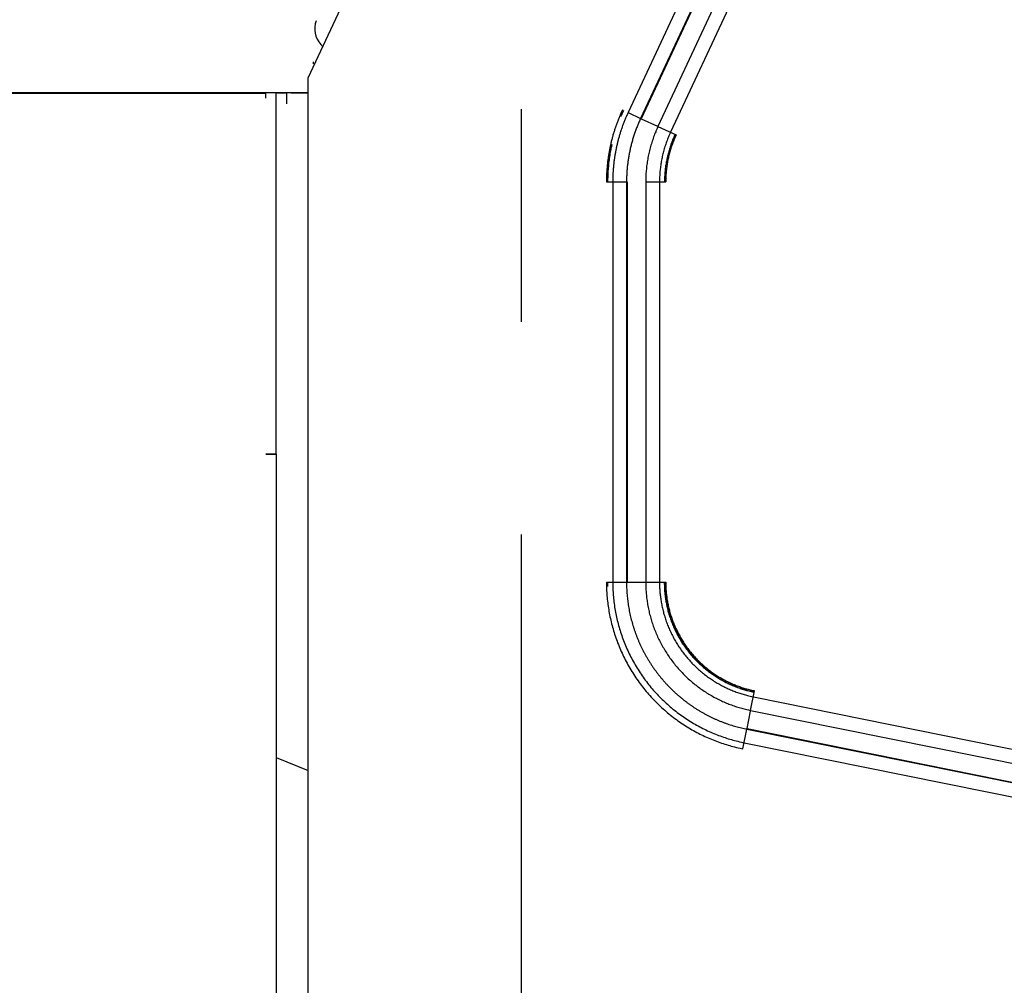
# Model space of a CAD drawing. Extents: x 0 to 84100, y 0 to 59400.
# Drawn here: x 42256 to 42719, y 5215 to 5669 of the extents above; entities that cross this region are included whole.
import ezdxf

# ---------------------------------------------------------------- set-up
doc = ezdxf.new("R2010")
doc.units = 0
doc.header["$LTSCALE"] = 100
doc.linetypes.add('CENTER', pattern=[6, 3, -1, 1, -1])
doc.layers.get('0').update_dxf_attribs({"linetype": 'CONTINUOUS'})
doc.styles.add('BIGFONT', font='monotxt', dxfattribs={"bigfont": 'bigfont'})
doc.styles.get("Standard").update_dxf_attribs({"font": 'monotxt'})
doc.dimstyles.new('ISO-25 0.01', dxfattribs={"dimtxt": 350, "dimasz": 300, "dimexe": 200, "dimexo": 100, "dimgap": 50, "dimtad": 1, "dimdec": 3, "dimdsep": 46, "dimtxsty": 'BIGFONT', "dimcen": 200, "dimdle": 500, "dimadec": 3, "dimazin": 2, "dimtfac": 1, "dimtdec": 3, "dimtmove": 0, "dimatfit": 3, "dimfxl": 1, "dimtvp": 1, "dimtolj": 1, "dimtzin": 1, "dimarcsym": 0})

# ---------------------------------------------------------------- blocks, each defined once
blk = doc.blocks.new('_Open30')
at = {"color": 0, "linetype": 'ByBlock'}
for p, q in [((-1, 0.2679), (0, 0)), ((0, 0), (-1, -0.2679)), ((0, 0), (-1, 0))]:
    blk.add_line(p, q, dxfattribs=at)
blk = doc.blocks.new('*D7')
at = {"color": 0, "linetype": 'CONTINUOUS'}
for p, q in [((42491.78, 6776.7), (42491.78, 7534.73)), ((43491.78, 4699.51), (43491.78, 7534.73)), ((42491.78, 7234.73), (42991.78, 7234.73)), ((43491.78, 7234.73), (42991.78, 7234.73)), ((43491.78, 7234.73), (45598.06, 7234.73))]:
    blk.add_line(p, q, dxfattribs=at)
at = {"color": 0, "linetype": 'CONTINUOUS', "xscale": 300, "yscale": 300, "rotation": 180}
blk.add_blockref('_Open30', (42491.78, 7234.73), dxfattribs=at)
at = {"color": 0, "linetype": 'CONTINUOUS', "xscale": 300, "yscale": 300}
blk.add_blockref('_Open30', (43491.78, 7234.73), dxfattribs=at)
at = {"color": 0, "linetype": 'CONTINUOUS', "insert": (44602.75, 7334.73), "char_height": 300, "attachment_point": 7}
blk.add_mtext('{\\T1.10417;\\W0.75;1000}', dxfattribs=at)

msp = doc.modelspace()

# ---------------------------------------------------------------- linework, layer by layer
at = {"linetype": 'CENTER'}
msp.add_line((42491.7781, 6626.6951), (42491.7781, 2634.3938), dxfattribs=at)
at = {"linetype": 'CONTINUOUS'}
for p, q in [((42391.7782, 5641.3087), (42509.0125, 5892.7184)), ((42623.1022, 5798.8429), (42542.0148, 5625.0187)), ((42628.993, 5796.1077), (42547.9055, 5622.2835)), ((42629.2651, 5795.9813), (42548.1776, 5622.1572)), ((42637.156, 5792.3175), (42556.0685, 5618.4933)), ((42643.0347, 5789.5879), (42561.9472, 5615.7637)), ((42394.2933, 5647.9085), (42394.2933, 5648.9087)), ((42391.7781, 4361.3087), (42391.7781, 5641.3087)), ((41486.7781, 5634.1832), (42371.7781, 5634.1832)), ((41488.1781, 5634.5087), (42376.7781, 5634.5087)), ((42371.7781, 5631.883), (42371.7781, 5634.1832)), ((42381.7782, 5634.2087), (42376.7732, 5634.2087)), ((42376.7733, 5634.5087), (42391.7782, 5634.5087)), ((42376.7781, 5464.5087), (42376.7781, 5634.5087)), ((42381.7782, 5629.2087), (42381.7782, 5634.2087)), ((42391.7789, 5634.2087), (42383.7782, 5634.2087)), ((42386.7781, 5634.5087), (42386.7781, 5634.2086)), ((42542.0148, 5625.0187), (42547.9055, 5622.2835)), ((42548.1776, 5622.1572), (42555.7964, 5618.6196)), ((42556.0685, 5618.4933), (42564.5979, 5614.533)), ((42531.8582, 5592.4707), (42541.298, 5592.4876)), ((42534.8031, 5592.476), (42534.8031, 5404.2736)), ((42541.298, 5592.4876), (42541.298, 5404.2852)), ((42541.598, 5592.4881), (42541.598, 5404.2857)), ((42550.2979, 5592.5037), (42559.7019, 5592.5205)), ((42550.2979, 5592.5037), (42550.2979, 5404.3013)), ((42556.7794, 5592.5152), (42556.7794, 5404.3129)), ((42376.7781, 5464.5087), (42371.7778, 5464.5087)), ((42371.7778, 5464.5087), (42376.7781, 5464.5087)), ((42376.7781, 5464.5087), (42376.7781, 4474.5087)), ((42531.8582, 5404.2683), (42541.298, 5404.2852)), ((42541.598, 5404.2857), (42549.9979, 5404.3007)), ((42550.2979, 5404.3013), (42559.7019, 5404.3181)), ((42599.5897, 5344.0262), (42601.4353, 5353.2472)), ((42600.8617, 5350.3816), (43008.8617, 5267.9626)), ((42597.8822, 5335.4954), (42599.5308, 5343.732)), ((42599.5897, 5344.0262), (43007.5897, 5261.6072)), ((42595.9707, 5325.945), (42597.8234, 5335.2012)), ((42597.8234, 5335.2012), (43005.8234, 5252.7822)), ((42597.8822, 5335.4954), (43005.8822, 5253.0764)), ((42596.5487, 5328.8327), (43004.5487, 5246.4137)), ((42376.779, 5321.8996), (42391.7804, 5315.7205))]:
    msp.add_line(p, q, dxfattribs=at)
for centre, major_axis, start_param, end_param in [((42405.7921, 5664.4571), (10.9959, 0.3001), 2.77079352, 3.84984379), ((42408.758, 5667.141), (14.9944, 0.4093), 3.84984372, 3.94605212)]:
    msp.add_ellipse(centre, major_axis=major_axis, ratio=0.999992, start_param=start_param, end_param=end_param, dxfattribs=at)
for points in [[(42391.7781, 4366.3087), (42391.7781, 4791.3088), (42391.7781, 5216.309), (42391.7781, 5641.3091)], [(42539.8402, 5626.0284), (42539.3824, 5625.0473), (42538.9451, 5624.0573), (42538.5281, 5623.0579)], [(42532.4056, 5404.2693), (42532.4032, 5403.5977), (42532.4102, 5402.9248), (42532.4265, 5402.2504)]]:
    msp.add_open_spline(points, degree=3, dxfattribs=at)
for points, knots in [([(42539.3437, 5626.259), (42539.1907, 5625.9256), (42538.5788, 5624.5923), (42537.9509, 5623.1085), (42537.289, 5621.466), (42536.6796, 5619.845), (42536.0994, 5618.1972), (42535.5557, 5616.5372), (42535.0474, 5614.8632), (42534.5758, 5613.1776), (42534.1412, 5611.4815), (42533.7438, 5609.7761), (42533.3839, 5608.0624), (42533.0615, 5606.3417), (42532.777, 5604.6151), (42532.5305, 5602.8835), (42532.3223, 5601.1491), (42532.1523, 5599.4098), (42532.0202, 5597.6817), (42531.9265, 5595.913), (42531.8689, 5594.303), (42531.8603, 5592.8372), (42531.8582, 5592.4707)], [0, 0, 0, 0, 1.73548425, 3.47130035, 5.20885838, 6.9495449, 8.69384114, 10.44094605, 12.189971, 13.94007737, 15.69076421, 17.44170788, 19.19257997, 20.94305213, 22.69279382, 24.44147804, 26.18867239, 27.93357814, 29.67530545, 31.41337165, 33.1488251, 34.88307094, 34.88307094, 34.88307094, 34.88307094]), ([(42542.0148, 5625.0187), (42541.8674, 5624.6977), (42541.278, 5623.4135), (42540.6731, 5621.9844), (42540.0356, 5620.4025), (42539.4485, 5618.8413), (42538.8896, 5617.2542), (42538.3658, 5615.6554), (42537.8761, 5614.0431), (42537.4219, 5612.4197), (42537.0032, 5610.7861), (42536.6203, 5609.1435), (42536.2735, 5607.493), (42535.963, 5605.8357), (42535.6888, 5604.1728), (42535.4514, 5602.505), (42535.2507, 5600.8345), (42535.0869, 5599.1593), (42534.9595, 5597.495), (42534.8691, 5595.7914), (42534.8136, 5594.2408), (42534.8052, 5592.8289), (42534.8031, 5592.476)], [0, 0, 0, 0, 1.67153304, 3.34338571, 5.01691612, 6.69345972, 8.37348004, 10.05620552, 11.7407803, 13.42639664, 15.11257207, 16.79899486, 18.4853487, 20.17131735, 21.85658245, 23.54082905, 25.22364067, 26.90424802, 28.58179406, 30.2558139, 31.92731726, 33.59765752, 33.59765752, 33.59765752, 33.59765752]), ([(42547.9055, 5622.2835), (42547.7374, 5621.9158), (42547.065, 5620.4451), (42546.3863, 5618.8008), (42545.6791, 5616.9771), (42545.0389, 5615.1711), (42544.4422, 5613.335), (42543.8981, 5611.4883), (42543.4041, 5609.6259), (42542.9608, 5607.7483), (42542.5688, 5605.8593), (42542.2293, 5603.9631), (42541.9418, 5602.0599), (42541.7066, 5600.1445), (42541.5235, 5598.238), (42541.3935, 5596.2865), (42541.3134, 5594.5095), (42541.3011, 5592.892), (42541.298, 5592.4876)], [0, 0, 0, 0, 1.9134607, 3.82931086, 5.74898324, 7.67390215, 9.60096938, 11.52710952, 13.4537664, 15.38238478, 17.31089571, 19.23723169, 21.16283658, 23.08915641, 25.01340033, 26.93275418, 28.84864027, 30.76248864, 30.76248864, 30.76248864, 30.76248864]), ([(42556.0685, 5618.4933), (42555.9507, 5618.2369), (42555.4795, 5617.2114), (42554.996, 5616.0702), (42554.4862, 5614.807), (42554.0168, 5613.5602), (42553.5699, 5612.2927), (42553.151, 5611.016), (42552.7594, 5609.7284), (42552.396, 5608.4319), (42552.0611, 5607.1273), (42551.7548, 5605.8155), (42551.4772, 5604.4974), (42551.2286, 5603.1738), (42551.0092, 5601.8456), (42550.8189, 5600.5136), (42550.6582, 5599.1795), (42550.5267, 5597.8416), (42550.4245, 5596.5123), (42550.3517, 5595.1516), (42550.3068, 5593.9132), (42550.2997, 5592.7856), (42550.2979, 5592.5037)], [0, 0, 0, 0, 1.33505952, 2.67037432, 4.00702913, 5.34609059, 6.68792891, 8.03192785, 9.37740383, 10.72371169, 12.0704661, 13.41741808, 14.76431497, 16.11090422, 17.45693152, 18.80214534, 20.14621303, 21.48852017, 22.82838221, 24.16542787, 25.5004636, 26.83457034, 26.83457034, 26.83457034, 26.83457034]), ([(42561.9472, 5615.7637), (42561.8418, 5615.5344), (42561.42, 5614.6171), (42560.9872, 5613.5963), (42560.5309, 5612.4664), (42560.1107, 5611.3511), (42559.7107, 5610.2174), (42559.3357, 5609.0753), (42558.9851, 5607.9235), (42558.6597, 5606.7638), (42558.3598, 5605.5968), (42558.0855, 5604.4234), (42557.837, 5603.2443), (42557.6143, 5602.0602), (42557.4177, 5600.8722), (42557.2472, 5599.6807), (42557.1031, 5598.4872), (42556.9852, 5597.2904), (42556.8935, 5596.1012), (42556.8281, 5594.884), (42556.7877, 5593.7762), (42556.7811, 5592.7674), (42556.7794, 5592.5152)], [0, 0, 0, 0, 1.19431243, 2.38885324, 3.58459278, 4.78248525, 5.98286183, 7.18517125, 8.38880198, 9.59317691, 10.79795129, 12.00290241, 13.20780426, 14.41243089, 15.61655481, 16.81995101, 18.02232191, 19.22311785, 20.42172648, 21.61781562, 22.81210673, 24.00556679, 24.00556679, 24.00556679, 24.00556679]), ([(42564.081, 5614.773), (42563.98, 5614.5535), (42563.5762, 5613.6755), (42563.1618, 5612.6984), (42562.725, 5611.6168), (42562.3227, 5610.5493), (42561.9396, 5609.4641), (42561.5805, 5608.3709), (42561.2448, 5607.2684), (42560.9333, 5606.1584), (42560.6461, 5605.0413), (42560.3834, 5603.9181), (42560.1454, 5602.7894), (42559.9321, 5601.6561), (42559.7437, 5600.5189), (42559.5805, 5599.3783), (42559.4424, 5598.2359), (42559.3295, 5597.0903), (42559.2415, 5595.952), (42559.1788, 5594.7869), (42559.14, 5593.7264), (42559.1336, 5592.7608), (42559.132, 5592.5194)], [0, 0, 0, 0, 1.14322565, 2.28666989, 3.4312616, 4.57791414, 5.72694453, 6.87782508, 8.02997043, 9.18282813, 10.33606821, 11.48947746, 12.64283955, 13.79593818, 14.94855562, 16.10047646, 17.25141585, 18.40084766, 19.5481857, 20.69311204, 21.83631725, 22.97872697, 22.97872697, 22.97872697, 22.97872697]), ([(42564.5979, 5614.533), (42564.498, 5614.3158), (42564.0986, 5613.4473), (42563.6886, 5612.4808), (42563.2565, 5611.411), (42562.8585, 5610.355), (42562.4795, 5609.2816), (42562.1243, 5608.2003), (42561.7922, 5607.1097), (42561.484, 5606.0117), (42561.1999, 5604.9067), (42560.94, 5603.7957), (42560.7045, 5602.6792), (42560.4935, 5601.5582), (42560.3072, 5600.4333), (42560.1457, 5599.3051), (42560.0091, 5598.175), (42559.8973, 5597.0418), (42559.8103, 5595.9159), (42559.7483, 5594.7634), (42559.7099, 5593.7144), (42559.7035, 5592.7592), (42559.7019, 5592.5205)], [0, 0, 0, 0, 1.13085057, 2.26191738, 3.39411922, 4.5283596, 5.66495208, 6.80337469, 7.94304841, 9.08342678, 10.22418337, 11.36510732, 12.5059846, 13.64660129, 14.78674198, 15.92619362, 17.06467444, 18.20166399, 19.33658244, 20.46911529, 21.59994565, 22.72998912, 22.72998912, 22.72998912, 22.72998912]), ([(42534.3825, 5610.0925), (42534.3145, 5609.7858), (42534.0425, 5608.5592), (42533.7783, 5607.2051), (42533.5102, 5605.7146), (42533.278, 5604.2554), (42533.0713, 5602.7834), (42532.8928, 5601.3112), (42532.7419, 5599.8375), (42532.6187, 5598.3609), (42532.5229, 5596.8947), (42532.455, 5595.3936), (42532.4133, 5594.0271), (42532.4071, 5592.7828), (42532.4056, 5592.4717)], [0, 0, 0, 0, 1.4863051, 2.97241612, 4.45812789, 5.94323686, 7.42753984, 8.91076373, 10.39240923, 11.87192653, 13.34879688, 14.82322107, 16.2960453, 17.76814179, 17.76814179, 17.76814179, 17.76814179]), ([(42531.8582, 5404.2683), (42531.8643, 5403.5941), (42531.8887, 5400.8973), (42532.0914, 5397.9078), (42532.4235, 5394.602), (42532.8934, 5391.3436), (42533.5031, 5388.0468), (42534.2574, 5384.7497), (42535.1602, 5381.4567), (42536.2136, 5378.179), (42537.4202, 5374.9254), (42538.7809, 5371.7056), (42540.2906, 5368.5295), (42541.9451, 5365.4067), (42543.7401, 5362.3471), (42545.6711, 5359.3604), (42547.7338, 5356.4565), (42549.9239, 5353.6451), (42552.2369, 5350.9359), (42554.6689, 5348.3394), (42557.2126, 5345.8619), (42559.8578, 5343.5066), (42562.5946, 5341.2774), (42565.4134, 5339.1781), (42568.3042, 5337.2122), (42571.2574, 5335.3837), (42574.2629, 5333.6963), (42577.3116, 5332.1534), (42580.3916, 5330.7598), (42583.5011, 5329.5116), (42586.6058, 5328.4092), (42589.7905, 5327.4331), (42592.6836, 5326.6441), (42595.3133, 5326.0848), (42595.9707, 5325.945)], [0, 0, 0, 0, 3.19560878, 6.4197672, 9.68203448, 12.98837143, 16.33497208, 19.71668622, 23.12948391, 26.57105061, 30.03971466, 33.53337045, 37.04831254, 40.58054434, 44.12603575, 47.68080691, 51.241011, 54.8030173, 58.36349603, 61.91952443, 65.46879014, 69.00892192, 72.537083, 76.0500446, 79.54426123, 83.01595295, 86.46117942, 89.87592107, 93.25653786, 96.60186979, 99.91088176, 103.17962655, 106.40477804, 109.59244496, 109.59244496, 109.59244496, 109.59244496]), ([(42534.8031, 5404.2736), (42534.809, 5403.6242), (42534.8324, 5401.0268), (42535.0274, 5398.1475), (42535.3471, 5394.9635), (42535.7995, 5391.8251), (42536.3865, 5388.6497), (42537.1129, 5385.4741), (42537.9822, 5382.3024), (42538.9966, 5379.1454), (42540.1586, 5376.0116), (42541.4689, 5372.9104), (42542.9228, 5369.8512), (42544.5162, 5366.8434), (42546.2448, 5363.8964), (42548.1045, 5361.0197), (42550.091, 5358.2226), (42552.2003, 5355.5148), (42554.4278, 5352.9053), (42556.7701, 5350.4043), (42559.22, 5348.0179), (42561.7675, 5345.7493), (42564.4034, 5343.6021), (42567.1181, 5341.5799), (42569.9023, 5339.6864), (42572.7466, 5337.925), (42575.6413, 5336.2996), (42578.5775, 5334.8134), (42581.544, 5333.471), (42584.5388, 5332.2686), (42587.529, 5331.2067), (42590.5963, 5330.2663), (42593.3827, 5329.5063), (42595.9155, 5328.9674), (42596.5487, 5328.8327)], [0, 0, 0, 0, 3.07785315, 6.1832039, 9.32525923, 12.50976029, 15.73304137, 18.99014204, 22.27718086, 25.59192857, 28.93277511, 32.29769246, 35.68311174, 39.08518361, 42.50002649, 45.92380717, 49.35282057, 52.78356978, 56.2128477, 59.63783929, 63.05631738, 66.46599813, 69.86414929, 73.24766105, 76.61311858, 79.95688123, 83.27515385, 86.56406499, 89.82010874, 93.04216785, 96.22924537, 99.37753952, 102.48384675, 105.55405068, 105.55405068, 105.55405068, 105.55405068]), ([(42541.298, 5404.2852), (42541.2986, 5404.0066), (42541.301, 5402.8922), (42541.338, 5401.6592), (42541.4005, 5400.2994), (42541.4906, 5398.9642), (42541.6076, 5397.6136), (42541.7509, 5396.265), (42541.9209, 5394.9113), (42542.1159, 5393.5644), (42542.3423, 5392.1839), (42542.6006, 5390.783), (42542.8844, 5389.3992), (42543.1954, 5388.0225), (42543.5331, 5386.6555), (42543.8977, 5385.2973), (42544.2887, 5383.9495), (42544.7082, 5382.6061), (42545.1482, 5381.2896), (42545.6388, 5379.9163), (42546.1526, 5378.5698), (42546.6967, 5377.2277), (42547.2694, 5375.8961), (42547.8711, 5374.5732), (42548.5016, 5373.2596), (42549.1611, 5371.9551), (42549.8494, 5370.6599), (42550.5668, 5369.3734), (42551.3105, 5368.1017), (42552.0809, 5366.8443), (42552.8777, 5365.6016), (42553.7014, 5364.3726), (42554.5499, 5363.1615), (42555.4229, 5361.9691), (42556.3205, 5360.7953), (42557.2429, 5359.6395), (42558.1886, 5358.5045), (42559.1556, 5357.3933), (42560.1446, 5356.305), (42561.1553, 5355.24), (42562.1878, 5354.1979), (42563.2418, 5353.178), (42564.3173, 5352.1803), (42565.4142, 5351.2049), (42566.5331, 5350.2515), (42567.6676, 5349.3238), (42568.8183, 5348.4213), (42569.9849, 5347.5442), (42571.1683, 5346.6923), (42572.3644, 5345.867), (42573.5726, 5345.0686), (42574.7929, 5344.2971), (42576.0262, 5343.5521), (42577.2687, 5342.8352), (42578.5165, 5342.148), (42579.7708, 5341.4901), (42581.031, 5340.8617), (42582.298, 5340.2623), (42583.5777, 5339.6879), (42584.8667, 5339.1403), (42586.1737, 5338.6158), (42587.467, 5338.127), (42588.7429, 5337.6723), (42590.0344, 5337.2397), (42591.3311, 5336.8328), (42592.6414, 5336.4493), (42593.9395, 5336.0951), (42595.2629, 5335.7631), (42596.4641, 5335.4814), (42597.5515, 5335.2572), (42597.8234, 5335.2012)], [0, 0, 0, 0, 1.3199625, 2.6476883, 3.98372325, 5.32860309, 6.68133026, 8.0386916, 9.40101753, 10.76880222, 12.16559644, 13.58374981, 14.99803171, 16.40900118, 17.8172212, 19.22325807, 20.6276807, 22.03106, 23.43396812, 24.87763286, 26.32272664, 27.76988321, 29.21973362, 30.67290541, 32.13002183, 33.59170108, 35.0585556, 36.53047227, 38.00374682, 39.47827889, 40.95468561, 42.43344064, 43.91206127, 45.38991694, 46.86764835, 48.34589637, 49.82264563, 51.29590681, 52.76635904, 54.2346853, 55.70169558, 57.16835872, 58.6353414, 60.10329608, 61.57210275, 63.03776062, 64.50010461, 65.959745, 67.41717108, 68.87024808, 70.31843705, 71.76232408, 73.20250056, 74.63630119, 76.06104141, 77.47729972, 78.88566505, 80.28846802, 81.69052185, 83.09258815, 84.4952344, 85.87733914, 87.23767348, 88.5978399, 89.9583376, 91.31921811, 92.67112501, 94.010516, 95.33789091, 96.65376327, 96.65376327, 96.65376327, 96.65376327]), ([(42550.2979, 5404.3013), (42550.3024, 5403.7826), (42550.3202, 5401.708), (42550.475, 5399.4082), (42550.7293, 5396.865), (42551.0897, 5394.3582), (42551.5575, 5391.8219), (42552.1366, 5389.2853), (42552.8299, 5386.7517), (42553.639, 5384.2299), (42554.5661, 5381.7266), (42555.6117, 5379.2492), (42556.7719, 5376.8053), (42558.0436, 5374.4024), (42559.4232, 5372.0481), (42560.9076, 5369.7499), (42562.4934, 5367.5152), (42564.1771, 5365.3517), (42565.9555, 5363.2668), (42567.8254, 5361.2685), (42569.7813, 5359.3617), (42571.8153, 5357.5489), (42573.9199, 5355.833), (42576.0875, 5354.217), (42578.3107, 5352.7037), (42580.5818, 5351.296), (42582.8933, 5349.9969), (42585.238, 5348.8089), (42587.6069, 5347.7357), (42589.9984, 5346.7743), (42592.3864, 5345.9252), (42594.8359, 5345.1731), (42597.0612, 5344.5652), (42599.084, 5344.134), (42599.5897, 5344.0262)], [0, 0, 0, 0, 2.45829204, 4.93854656, 7.4481172, 9.99158938, 12.56603526, 15.16749294, 17.7928623, 20.44036284, 23.10870859, 25.79627978, 28.50022589, 31.21747248, 33.9449193, 36.67950475, 39.41826959, 42.15842081, 44.8973969, 47.63294949, 50.36329971, 53.08662345, 55.80073847, 58.50316096, 61.19116346, 63.86183818, 66.51215393, 69.13901856, 71.7396319, 74.3131016, 76.85863138, 79.37318475, 81.85420304, 84.3063855, 84.3063855, 84.3063855, 84.3063855]), ([(42556.7794, 5404.3129), (42556.7833, 5403.8489), (42556.7988, 5401.993), (42556.9368, 5399.9356), (42557.1637, 5397.6605), (42557.4855, 5395.4179), (42557.9035, 5393.1488), (42558.421, 5390.8795), (42559.0407, 5388.6129), (42559.764, 5386.3568), (42560.5928, 5384.1171), (42561.5276, 5381.9007), (42562.565, 5379.7142), (42563.7021, 5377.5644), (42564.9358, 5375.458), (42566.2632, 5373.4017), (42567.6813, 5371.4023), (42569.1871, 5369.4665), (42570.7775, 5367.601), (42572.4498, 5365.813), (42574.1992, 5364.1068), (42576.0183, 5362.4847), (42577.9007, 5360.9493), (42579.8394, 5359.5032), (42581.8279, 5358.1489), (42583.8593, 5356.8891), (42585.9268, 5355.7264), (42588.024, 5354.6632), (42590.143, 5353.7026), (42592.2822, 5352.8421), (42594.4182, 5352.082), (42596.6094, 5351.4087), (42598.5999, 5350.8643), (42600.4094, 5350.4781), (42600.8617, 5350.3816)], [0, 0, 0, 0, 2.19912982, 4.41790672, 6.66290908, 8.93823897, 11.24127723, 13.56847963, 15.91707287, 18.28546414, 20.67250307, 23.07674062, 25.49562682, 27.92641132, 30.36632071, 32.81261618, 35.26265043, 37.71392492, 40.16414817, 42.61130884, 45.0538156, 47.49003665, 49.91801979, 52.33554307, 54.74016658, 57.12928906, 59.50019889, 61.85012991, 64.17657714, 66.4787423, 68.75591307, 71.00537307, 73.22483338, 75.41849783, 75.41849783, 75.41849783, 75.41849783]), ([(42559.037, 5404.3169), (42559.0407, 5403.872), (42559.0554, 5402.0922), (42559.1876, 5400.1193), (42559.405, 5397.9376), (42559.7134, 5395.787), (42560.114, 5393.611), (42560.61, 5391.4348), (42561.204, 5389.2612), (42561.8974, 5387.0976), (42562.692, 5384.9498), (42563.5882, 5382.8243), (42564.5828, 5380.7275), (42565.673, 5378.6658), (42566.8559, 5376.6457), (42568.1286, 5374.6737), (42569.4883, 5372.7562), (42570.9321, 5370.8998), (42572.4571, 5369.1107), (42574.0606, 5367.3959), (42575.738, 5365.7596), (42577.4823, 5364.2039), (42579.2873, 5362.7313), (42581.1463, 5361.3444), (42583.053, 5360.0456), (42585.0009, 5358.8373), (42586.9834, 5357.7221), (42588.9945, 5356.7023), (42591.0263, 5355.781), (42593.0777, 5354.9556), (42595.126, 5354.2265), (42597.2271, 5353.5806), (42599.1359, 5353.0585), (42600.871, 5352.6879), (42601.3048, 5352.5953)], [0, 0, 0, 0, 2.10885858, 4.23655774, 6.38940586, 8.57133659, 10.77983831, 13.01151226, 15.26369899, 17.53487107, 19.82392534, 22.12947226, 24.44906652, 26.78007067, 29.11982515, 31.46570356, 33.81516729, 36.16582034, 38.51546531, 40.86217341, 43.20441864, 45.54063617, 47.86895396, 50.18724124, 52.49315827, 54.78421058, 57.05779783, 59.31126742, 61.5422172, 63.74988166, 65.93357771, 68.09070048, 70.219055, 72.32267255, 72.32267255, 72.32267255, 72.32267255]), ([(42559.132, 5404.3171), (42559.1357, 5403.8729), (42559.1503, 5402.0964), (42559.2822, 5400.127), (42559.4992, 5397.9492), (42559.8071, 5395.8025), (42560.2069, 5393.6305), (42560.7021, 5391.4582), (42561.295, 5389.2885), (42561.9871, 5387.1287), (42562.7803, 5384.9848), (42563.6749, 5382.8631), (42564.6677, 5380.7701), (42565.7559, 5378.7121), (42566.9367, 5376.6957), (42568.2071, 5374.7272), (42569.5643, 5372.8132), (42571.0055, 5370.9601), (42572.5277, 5369.1742), (42574.1284, 5367.4625), (42575.8027, 5365.8291), (42577.5439, 5364.2762), (42579.3456, 5362.8063), (42581.2013, 5361.4219), (42583.1045, 5360.1254), (42585.0489, 5358.9193), (42587.0279, 5357.8061), (42589.0353, 5356.7881), (42591.0635, 5355.8684), (42593.1111, 5355.0445), (42595.1557, 5354.3167), (42597.2531, 5353.672), (42599.1584, 5353.1507), (42600.8904, 5352.7809), (42601.3234, 5352.6884)], [0, 0, 0, 0, 2.1050619, 4.22893046, 6.37790269, 8.55590519, 10.76043083, 12.98808699, 15.23621899, 17.50330217, 19.78823534, 22.08963147, 24.40504964, 26.73185717, 29.06739927, 31.40905428, 33.75428815, 36.10070921, 38.446124, 40.7886072, 43.12663557, 45.4586471, 47.78277309, 50.09688665, 52.39865222, 54.68557983, 56.95507383, 59.20448638, 61.43141968, 63.63510957, 65.8148742, 67.9681134, 70.09263614, 72.19246644, 72.19246644, 72.19246644, 72.19246644]), ([(42559.7019, 5404.3181), (42559.7055, 5403.8788), (42559.72, 5402.1215), (42559.8504, 5400.1734), (42560.065, 5398.0192), (42560.3694, 5395.8957), (42560.7649, 5393.7471), (42561.2546, 5391.5983), (42561.8411, 5389.4521), (42562.5257, 5387.3157), (42563.3102, 5385.195), (42564.195, 5383.0963), (42565.177, 5381.0258), (42566.2534, 5378.9901), (42567.4214, 5376.9955), (42568.678, 5375.0483), (42570.0205, 5373.155), (42571.446, 5371.3219), (42572.9517, 5369.5553), (42574.535, 5367.8621), (42576.1911, 5366.2463), (42577.9134, 5364.7102), (42579.6956, 5363.2561), (42581.5311, 5361.8866), (42583.4138, 5360.6041), (42585.3371, 5359.411), (42587.2946, 5358.3098), (42589.2803, 5357.3028), (42591.2865, 5356.3931), (42593.3119, 5355.578), (42595.3344, 5354.8581), (42597.409, 5354.2202), (42599.2937, 5353.7046), (42601.007, 5353.3387), (42601.4353, 5353.2472)], [0, 0, 0, 0, 2.08227523, 4.18315355, 6.30886381, 8.46329008, 10.64395239, 12.84749484, 15.07129149, 17.31383417, 19.57403362, 21.85051783, 24.14087229, 26.44249283, 28.75275339, 31.06906068, 33.3889081, 35.70992985, 38.02995623, 40.34708275, 42.65980266, 44.96657086, 47.26553889, 49.55460286, 51.83145251, 54.09362482, 56.33855222, 58.56361556, 60.76644297, 62.94627858, 65.10244791, 67.23237894, 69.33390436, 71.41100463, 71.41100463, 71.41100463, 71.41100463])]:
    msp.add_open_spline(points, degree=3, knots=knots, dxfattribs=at)

# ---------------------------------------------------------------- dimensions: what is measured, and where the dimension line sits
dim = msp.add_linear_dim(base=(43491.7781, 7234.7316), p1=(42491.7781, 6626.6951), p2=(43491.7781, 4549.5085), text='{\\T1.10417;\\W0.75;<>}', dimstyle='ISO-25 0.01', override={"dimtxt": 300, "dimgap": 100, "dimjust": 2, "dimblk": 'Open30'}, dxfattribs=at)
dim.commit()
dim.dimension.update_dxf_attribs({"geometry": '*D7', "text_midpoint": (45050.4052, 7234.7316)})

doc.saveas('drawing.dxf')
